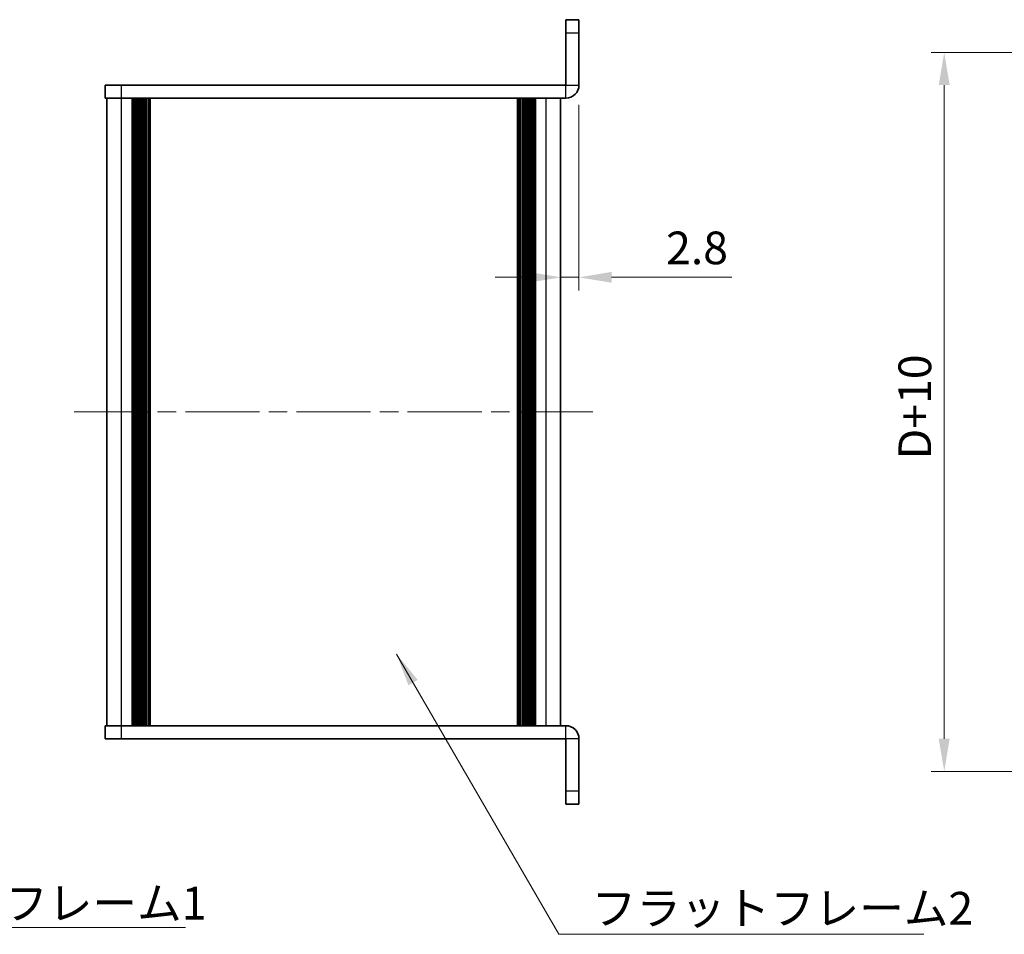
# Model space of a CAD drawing. Units: millimetres. Extents: x -50 to 7754, y -50 to 5138.
# Drawn here: x 851 to 1002, y 4659 to 4799 of the extents above; entities that cross this region are included whole.
import ezdxf

# ---------------------------------------------------------------- set-up
doc = ezdxf.new("R2010")
doc.units = ezdxf.units.MM
doc.header["$LTSCALE"] = 2
doc.linetypes.add('CHAIN', pattern=[0.3543, 0.2362, -0.0295, 0.0591, -0.0295])
doc.layers.get('Defpoints').update_dxf_attribs({"lineweight": 25})
for name, color, linetype, lineweight in [('Centerline (ISO)', 131, 'Continuous', 18), ('Dimension (ISO)', 7, 'Continuous', 18), ('Symbol (ISO)', 7, 'Continuous', 18), ('Visible (ISO)', 7, 'Continuous', 35), ('Visible Narrow (ISO)', 7, 'Continuous', 25)]:
    doc.layers.add(name, color=color, linetype=linetype, lineweight=lineweight)
doc.styles.add('Note Text (TK)', font='txt')
doc.dimstyles.new('Default - Method 1b (TK)', dxfattribs={"dimscale": 2, "dimtxt": 2.5, "dimasz": 2.5, "dimexe": 1, "dimexo": 1.5, "dimgap": 1, "dimtad": 1, "dimtoh": 1, "dimrnd": 1e-08, "dimdsep": 46, "dimtxsty": 'Note Text (TK)', "dimcen": 0.09, "dimdle": 5, "dimclrd": 100, "dimclre": 100, "dimclrt": 7, "dimadec": 1, "dimazin": 1, "dimtfac": 1, "dimtmove": 0, "dimatfit": 3, "dimfxl": 1, "dimtolj": 1, "dimlwd": -1, "dimlwe": -1, "dimarcsym": 0})
doc.dimstyles.new('Default - Method 1b (TK)$7', dxfattribs={"dimscale": 2, "dimtxt": 2.5, "dimasz": 2.5, "dimexe": 1, "dimexo": 1.5, "dimgap": 1, "dimtad": 1, "dimtoh": 1, "dimrnd": 1e-08, "dimdsep": 46, "dimtxsty": 'Note Text (TK)', "dimcen": 0.09, "dimdle": 5, "dimclrd": 100, "dimclre": 100, "dimclrt": 7, "dimadec": 1, "dimazin": 1, "dimtfac": 1, "dimtmove": 0, "dimatfit": 3, "dimfxl": 1, "dimtolj": 1, "dimlwd": -1, "dimlwe": -1, "dimarcsym": 0})

# ---------------------------------------------------------------- blocks, each defined once
blk = doc.blocks.new('*D211')
at = {"layer": 'Defpoints', "color": 0}
for p in [(937.05, 4789.04), (934.25, 4759.63), (934.25, 4759.63)]:
    blk.add_point(p, dxfattribs=at)
at = {"layer": 'Dimension (ISO)', "color": 100}
for p, q in [((937.05, 4786.04), (937.05, 4757.63)), ((929.25, 4759.63), (924.25, 4759.63)), ((934.25, 4759.63), (937.05, 4759.63)), ((942.05, 4759.63), (960.42, 4759.63))]:
    blk.add_line(p, q, dxfattribs=at)
for points in [[(929.25, 4760.46), (929.25, 4758.8), (934.25, 4759.63)], [(942.05, 4760.46), (942.05, 4758.8), (937.05, 4759.63)]]:
    blk.add_solid(points, dxfattribs=at)
at = {"layer": 'Dimension (ISO)', "color": 7, "insert": (950.38, 4764.13), "char_height": 5, "attachment_point": 4, "style": 'Note Text (TK)'}
blk.add_mtext('\\A1;2.8', dxfattribs=at)
blk = doc.blocks.new('*D214')
at = {"layer": 'Defpoints', "color": 0}
for p in [(1009.83, 4794.04), (992.93, 4684.04), (1009.83, 4684.04)]:
    blk.add_point(p, dxfattribs=at)
at = {"layer": 'Dimension (ISO)', "color": 100}
for p, q in [((1006.83, 4794.04), (990.93, 4794.04)), ((992.93, 4789.04), (992.93, 4689.04)), ((1006.83, 4684.04), (990.93, 4684.04))]:
    blk.add_line(p, q, dxfattribs=at)
for points in [[(992.09, 4789.04), (993.76, 4789.04), (992.93, 4794.04)], [(992.09, 4689.04), (993.76, 4689.04), (992.93, 4684.04)]]:
    blk.add_solid(points, dxfattribs=at)
at = {"layer": 'Dimension (ISO)', "color": 7, "insert": (988.43, 4730.25), "char_height": 5, "attachment_point": 4, "rotation": 90, "style": 'Note Text (TK)'}
blk.add_mtext('\\A1; \\fＭＳ Ｐゴシック|b0|i0;\\H5.0000;D+10', dxfattribs=at)

msp = doc.modelspace()

# ---------------------------------------------------------------- linework, layer by layer
at = {"layer": 'Centerline (ISO)', "linetype": 'CHAIN', "ltscale": 23.990969}
msp.add_line((859.8476, 4739.0395), (939.2476, 4739.0395), dxfattribs=at)
at = {"layer": 'Visible (ISO)'}
for p, q in [((937.0476, 4799.0395), (935.0476, 4799.0395)), ((935.0476, 4797.0395), (935.0476, 4799.0395)), ((937.0476, 4799.0395), (937.0476, 4797.0395)), ((935.0476, 4797.0395), (935.0476, 4789.0405)), ((937.0476, 4789.0405), (937.0476, 4797.0395)), ((864.5476, 4789.0395), (864.5476, 4787.0395)), ((864.5476, 4789.0395), (867.0476, 4789.0395)), ((935.0466, 4789.0395), (867.0476, 4789.0395)), ((867.0476, 4787.0395), (864.5476, 4787.0395)), ((864.8476, 4691.0395), (864.8476, 4787.0395)), ((935.0466, 4787.0395), (867.0476, 4787.0395)), ((868.6976, 4691.0395), (868.6976, 4787.0395)), ((868.9476, 4691.0395), (868.9476, 4787.0395)), ((869.1976, 4691.0395), (869.1976, 4787.0395)), ((869.4476, 4691.0395), (869.4476, 4787.0395)), ((869.6976, 4691.0395), (869.6976, 4787.0395)), ((869.9476, 4691.0395), (869.9476, 4787.0395)), ((870.1976, 4691.0395), (870.1976, 4787.0395)), ((870.4476, 4691.0395), (870.4476, 4787.0395)), ((870.6976, 4691.0395), (870.6976, 4787.0395)), ((871.1976, 4691.0395), (871.1976, 4787.0395)), ((871.2476, 4787.0395), (871.2476, 4691.0395)), ((927.8476, 4691.0395), (927.8476, 4787.0395)), ((927.8976, 4691.0395), (927.8976, 4787.0395)), ((928.3976, 4691.0395), (928.3976, 4787.0395)), ((928.6476, 4691.0395), (928.6476, 4787.0395)), ((928.8976, 4691.0395), (928.8976, 4787.0395)), ((929.1476, 4691.0395), (929.1476, 4787.0395)), ((929.3976, 4691.0395), (929.3976, 4787.0395)), ((929.6476, 4691.0395), (929.6476, 4787.0395)), ((929.8976, 4691.0395), (929.8976, 4787.0395)), ((930.1476, 4691.0395), (930.1476, 4787.0395)), ((930.3976, 4691.0395), (930.3976, 4787.0395)), ((934.2476, 4691.0395), (934.2476, 4787.0395)), ((864.5476, 4691.0395), (867.0476, 4691.0395)), ((864.5476, 4691.0395), (864.5476, 4689.0395)), ((867.0476, 4691.0395), (935.0466, 4691.0395)), ((867.0476, 4689.0395), (864.5476, 4689.0395)), ((867.0476, 4689.0395), (935.0466, 4689.0395)), ((935.0476, 4681.0395), (935.0476, 4689.0385)), ((937.0476, 4681.0395), (937.0476, 4689.0385)), ((935.0476, 4679.0395), (935.0476, 4681.0395)), ((937.0476, 4681.0395), (937.0476, 4679.0395)), ((935.0476, 4679.0395), (937.0476, 4679.0395))]:
    msp.add_line(p, q, dxfattribs=at)
for centre, radius, start, end in [((935.0466, 4789.0405), 2.001, 270, 0), ((935.0466, 4789.0405), 0.001, 270, 0), ((935.0466, 4689.0385), 2.001, 0, 90), ((935.0466, 4689.0385), 0.001, 0, 90)]:
    msp.add_arc(centre, radius, start, end, dxfattribs=at)
at = {"layer": 'Visible Narrow (ISO)'}
for p, q in [((935.0476, 4797.0395), (937.0476, 4797.0395)), ((867.0476, 4787.0395), (867.0476, 4789.0395)), ((935.0466, 4787.0395), (935.0466, 4789.0395)), ((935.0476, 4789.0405), (937.0476, 4789.0405)), ((867.0476, 4691.0395), (867.0476, 4787.0395)), ((870.9476, 4691.0395), (870.9476, 4787.0395)), ((871.4976, 4691.0395), (871.4976, 4787.0395)), ((927.5976, 4787.0395), (927.5976, 4691.0395)), ((928.1476, 4691.0395), (928.1476, 4787.0395)), ((932.0476, 4691.0395), (932.0476, 4787.0395)), ((867.0476, 4689.0395), (867.0476, 4691.0395)), ((935.0466, 4689.0395), (935.0466, 4691.0395)), ((937.0476, 4689.0385), (935.0476, 4689.0385)), ((937.0476, 4681.0395), (935.0476, 4681.0395))]:
    msp.add_line(p, q, dxfattribs=at)

# ---------------------------------------------------------------- texts
at = {"layer": 'Symbol (ISO)', "color": 7, "char_height": 5, "attachment_point": 1, "line_spacing_factor": 1.5, "style": 'Note Text (TK)'}
for s, insert, width in [('{\\fＭＳ Ｐゴシック|b0|i0;カバーフレーム1}', (828.5283, 4666.3923), 51.491227), ('{\\fＭＳ Ｐゴシック|b0|i0;フラットフレーム2}', (938.9976, 4665.6139), 53.070178)]:
    msp.add_mtext(s, dxfattribs=dict(at, insert=insert, width=width))

# ---------------------------------------------------------------- dimensions: what is measured, and where the dimension line sits
at = {"layer": 'Dimension (ISO)', "color": 100}
dim = msp.add_linear_dim(base=(992.9251, 4684.0395), p1=(1009.8251, 4794.0395), p2=(1009.8251, 4684.0395), angle=90, text=' \\fＭＳ Ｐゴシック|b0|i0;\\H5.0000;D+10', dimstyle='Default - Method 1b (TK)', override={"dimscale": 0, "dimtxt": 5, "dimasz": 5, "dimexe": 2, "dimexo": 3, "dimgap": 2, "dimtoh": 0, "dimdec": 2, "dimcen": 0.18, "dimtol": 0, "dimlim": 0, "dimtp": 0, "dimtm": 0, "dimtdec": 2, "dimtofl": 0, "dimatfit": 1}, dxfattribs=at)
dim.commit()
dim.dimension.update_dxf_attribs({"geometry": '*D214', "text_midpoint": (992.9251, 4739.0395), "dimtype": 160})
dim = msp.add_linear_dim(base=(934.2476, 4759.6293), p1=(937.0476, 4789.0405), p2=(934.2476, 4759.6293), dimstyle='Default - Method 1b (TK)', override={"dimscale": 0, "dimtxt": 5, "dimasz": 5, "dimexe": 2, "dimexo": 3, "dimgap": 2, "dimtoh": 0, "dimdec": 2, "dimcen": 0.18, "dimse2": 1, "dimtol": 0, "dimlim": 0, "dimtp": 0, "dimtm": 0, "dimtdec": 2, "dimtofl": 1, "dimatfit": 1}, dxfattribs=at)
dim.commit()
dim.dimension.update_dxf_attribs({"geometry": '*D211', "text_midpoint": (954.4013, 4759.6293), "dimtype": 160})

# ---------------------------------------------------------------- leaders
at = {"layer": 'Symbol (ISO)', "color": 100, "annotation_type": 0, "has_hookline": 1, "hookline_direction": 0}
for points, text_width in [([(797.0687, 4705.5549), (823.5283, 4660.1649), (828.5283, 4660.1649)], 48.3239), ([(909.1623, 4701.9632), (933.9976, 4659.1275), (938.9976, 4659.1275)], 50.8239)]:
    msp.add_leader(points, dimstyle='Default - Method 1b (TK)$7', override={"dimscale": 0, "dimtxt": 5, "dimasz": 5, "dimgap": 0, "dimtad": 1}, dxfattribs=dict(at, text_width=text_width))

doc.saveas('drawing.dxf')
